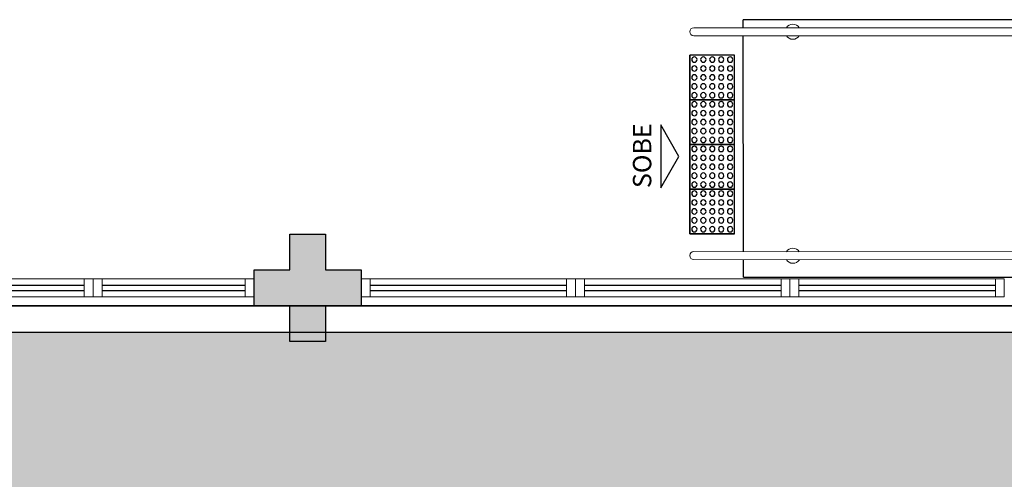
# Model space of a CAD drawing. Units: metres. Extents: x 0 to 1399, y -25 to 544.
# Drawn here: x 1041 to 1047, y 268 to 271 of the extents above; entities that cross this region are included whole.
import ezdxf
from ezdxf.enums import TextEntityAlignment as Align

# ---------------------------------------------------------------- set-up
doc = ezdxf.new("R2010")
doc.units = ezdxf.units.M
for name, pattern in [('CONTINU', [0]), ('CONTINUO', [0]), ('HIDDEN', [9.525, 6.35, -3.175]), ('LIN0', [0]), ('TRACEJADA2', [0.375, 0.25, -0.125])]:
    doc.linetypes.add(name, pattern=pattern)
for name, color, linetype, lineweight in [('3', 3, 'Continuous', 30), ('MURO', 3, 'LIN0', 9), ('ÁRVORE', 92, 'Continuous', 15)]:
    doc.layers.add(name, color=color, linetype=linetype, lineweight=lineweight)
for name, color, linetype in [('_ARQ_VISTA02', 2, 'Continuous'), ('ARQ-___-___-LIN-vistas0', 8, 'Continuous'), ('ARQ-MOB-DIV-DV1', 12, 'Continuous'), ('ARQ-nome do ambiente', 3, 'Continuous'), ('E.2', 7, 'CONTINUO'), ('OFC-MALL-ARQ-EX-1PV$0$A_HTC_1', 252, 'Continuous'), ('PERGOLA', 8, 'CONTINU'), ('PILAR', 143, 'CONTINUO'), ('PROJEÇÃO', 8, 'HIDDEN'), ('TEXTOS', 2, 'Continuous')]:
    doc.layers.add(name, color=color, linetype=linetype)
doc.styles.add('12075', font='romans.shx', dxfattribs={"height": 0.225})
doc.styles.add('arial', font='arial.ttf')

# ---------------------------------------------------------------- blocks, each defined once
blk = doc.blocks.new('PERGOLA')
at = {"layer": 'ÁRVORE'}
h = blk.add_hatch(dxfattribs=at)
h.set_pattern_fill('AR-SAND', color=256, scale=0.004, angle=-90)
h.paths.add_polyline_path([(109628.2325, -73524.1579), (109613.4325, -73524.1579), (109613.4325, -73538.9579), (109628.2325, -73538.9579)])
for points in [[(109628.3825, -73524.0079), (109613.2825, -73524.0079), (109613.2825, -73539.1079), (109628.3825, -73539.1079)], [(109628.2325, -73524.1579), (109613.4325, -73524.1579), (109613.4325, -73538.9579), (109628.2325, -73538.9579)]]:
    blk.add_lwpolyline(points, close=True)
at = {"layer": 'PERGOLA'}
blk.add_line((109628.3825, -73539.1079), (109613.2825, -73539.1079), dxfattribs=at)
blk = doc.blocks.new('BLOCOPILARES')
at = {"layer": 'PILAR', "color": 6, "linetype": 'Continuous'}
blk.add_polyline3d([(673107.7879, 7696322.0003, 0), (673107.9879, 7696322.0003, 0), (673107.9879, 7696322.2003, 0), (673108.1879, 7696322.2003, 0), (673108.1879, 7696322.0003, 0), (673108.3879, 7696322.0003, 0), (673108.3879, 7696321.8003, 0), (673108.1879, 7696321.8003, 0), (673108.1879, 7696321.6003, 0), (673107.9879, 7696321.6003, 0), (673107.9879, 7696321.8003, 0), (673107.7879, 7696321.8003, 0)], close=True, dxfattribs=at)
blk.add_polyline3d([(673107.7879, 7696322.0003, 0), (673107.9879, 7696322.0003, 0), (673107.9879, 7696322.2003, 0), (673108.1879, 7696322.2003, 0), (673108.1879, 7696322.0003, 0), (673108.3879, 7696322.0003, 0), (673108.3879, 7696321.8003, 0), (673108.1879, 7696321.8003, 0), (673108.1879, 7696321.6003, 0), (673107.9879, 7696321.6003, 0), (673107.9879, 7696321.8003, 0), (673107.7879, 7696321.8003, 0)], close=True, dxfattribs=at)
blk = doc.blocks.new('SOPILARES')
at = {"layer": 'E.2', "color": 7, "lineweight": 5}
blk.add_blockref('BLOCOPILARES', (-563676.8931, -7770101.2012), dxfattribs=at)
blk = doc.blocks.new('esquadria 1.50')
at = {"layer": '_ARQ_VISTA02', "lineweight": 5}
for p, q in [((0, 0.1), (0.05, 0.1)), ((0, 0), (0, 0.1)), ((0.05, 0.1), (1.15, 0.1)), ((0.05, 0.1), (0.05, 0)), ((1.15, 0.1), (1.15, 0)), ((1.15, 0.1), (1.2, 0.1)), ((1.2, 0), (1.2, 0.1)), ((0.05, 0), (0, 0)), ((0.05, 0), (1.15, 0)), ((1.15, 0), (1.2, 0))]:
    blk.add_line(p, q, dxfattribs=at)
at = {"layer": 'OFC-MALL-ARQ-EX-1PV$0$A_HTC_1'}
for p, q in [((0.05, 0.0637), (1.15, 0.0637)), ((0.05, 0.0337), (1.15, 0.0337))]:
    blk.add_line(p, q, dxfattribs=at)
blk = doc.blocks.new('A$C4A2A349F')
at = {"layer": 'ARQ-___-___-LIN-vistas0'}
for p, q in [((0, 0), (0, 0.25)), ((0, 0.25), (0.25, 0.25)), ((0.25, 0.25), (0, 0.25)), ((0.25, 0), (0.25, 0.25)), ((0.25, 0.25), (0.25, 0)), ((0.25, 0), (0, 0))]:
    blk.add_line(p, q, dxfattribs=at)
for centre in [(0.025, 0.225), (0.075, 0.225), (0.125, 0.225), (0.175, 0.225), (0.225, 0.225), (0.025, 0.175), (0.075, 0.175), (0.125, 0.175), (0.175, 0.175), (0.225, 0.175), (0.025, 0.125), (0.075, 0.125), (0.125, 0.125), (0.175, 0.125), (0.225, 0.125), (0.025, 0.075), (0.075, 0.075), (0.125, 0.075), (0.175, 0.075), (0.225, 0.075), (0.025, 0.025), (0.075, 0.025), (0.125, 0.025), (0.175, 0.025), (0.225, 0.025)]:
    blk.add_circle(centre, 0.015, dxfattribs=at)
blk = doc.blocks.new('GERAL')
at = {"layer": 'PROJEÇÃO'}
blk.add_hatch(color=252, dxfattribs=at).paths.add_polyline_path([(174.8222, -53.4765), (174.6222, -53.4765), (174.6222, -53.6765), (174.4222, -53.6765), (174.4222, -53.4765), (174.2222, -53.4765), (174.2222, -53.2765), (174.4222, -53.2765), (174.4222, -53.0765), (174.6222, -53.0765), (174.6222, -53.2765), (174.8222, -53.2765)], flags=17)
blk.add_hatch(color=252, dxfattribs=at).paths.add_polyline_path([(174.8222, -53.4765), (174.6222, -53.4765), (174.6222, -53.6765), (174.4222, -53.6765), (174.4222, -53.4765), (174.2222, -53.4765), (174.2222, -53.2765), (174.4222, -53.2765), (174.4222, -53.0765), (174.6222, -53.0765), (174.6222, -53.2765), (174.8222, -53.2765)], flags=17)
at = {"layer": '3', "elevation": 0}
blk.add_lwpolyline([(176.4989, -52.4643), (176.4989, -52.8168), (176.6006, -52.6405)], close=True, dxfattribs=at)
at = {"layer": '_ARQ_VISTA02', "lineweight": 5}
for p, q in [((173.3222, -53.4265), (173.3222, -53.3265, 0)), ((173.3722, -53.3265, 0), (173.3222, -53.3265, 0)), ((173.3222, -53.4265), (173.3222, -53.3265)), ((173.4222, -53.3265), (173.3222, -53.3265)), ((174.1722, -53.3265), (173.3722, -53.3265)), ((173.3722, -53.3265), (173.3722, -53.4265)), ((174.2222, -53.3265), (174.1722, -53.3265)), ((174.1722, -53.3265), (174.1722, -53.4265)), ((174.2222, -53.4265), (174.2222, -53.3265)), ((173.3722, -53.4265), (173.3222, -53.4265)), ((174.1722, -53.4265), (173.3722, -53.4265)), ((174.1722, -53.4265), (174.2222, -53.4265))]:
    blk.add_line(p, q, dxfattribs=at)
at = {"layer": 'ARQ-___-___-LIN-vistas0'}
for p, q in [((186.1213, -51.8751), (176.9613, -51.8751)), ((176.9613, -51.92), (176.9613, -51.8751)), ((176.9614, -53.1731), (176.9613, -51.9648)), ((176.9614, -53.3163), (176.9614, -53.2179))]:
    blk.add_line(p, q, dxfattribs=at)
blk.add_lwpolyline([(176.9614, -53.3163), (179.3214, -53.3163), (179.3214, -53.2658), (179.5213, -53.2658), (179.5213, -53.0663), (179.722, -53.0663), (179.722, -53.2661), (179.9213, -53.2661), (179.9214, -53.3163), (184.4214, -53.3163)], dxfattribs=at)
at = {"layer": 'MURO'}
for points in [[(186.0182, -51.9202), (176.6837, -51.92)], [(176.6837, -51.9648), (185.9731, -51.965)], [(176.6838, -53.1731), (179.4795, -53.1747)], [(179.4795, -53.2195), (176.6838, -53.2179)]]:
    blk.add_lwpolyline(points, dxfattribs=at)
for centre, radius, start, end in [((177.2386, -51.9424), 0.0424, 31.8892, 148.1458), ((176.6837, -51.9424), 0.0224, 90, 270), ((177.2386, -51.9424), 0.0424, 211.9243, 328.1108), ((176.6838, -53.1955), 0.0224, 90, 270), ((177.2386, -53.1964), 0.0424, 31.8892, 148.1108), ((177.2392, -53.1966), 0.0424, 210.3742, 328.1108)]:
    blk.add_arc(centre, radius, start, end, dxfattribs=at)
at = {"layer": 'OFC-MALL-ARQ-EX-1PV$0$A_HTC_1'}
for p, q in [((174.1722, -53.3628), (173.3722, -53.3628)), ((174.1722, -53.3928), (173.3722, -53.3928))]:
    blk.add_line(p, q, dxfattribs=at)
at = {"layer": 'ARQ-___-___-LIN-vistas0', "extrusion": (1.30828e-09, 1.67271e-09, 1), "xscale": -1, "rotation": 90}
for p in [(176.9124, -52.0734, 0), (176.9124, -52.0734, 0), (176.9124, -52.3234, 0), (176.9124, -52.3234, 0), (176.9124, -52.5734, 0), (176.9124, -52.5734, 0), (176.9124, -52.8234, 0)]:
    blk.add_blockref('A$C4A2A349F', p, dxfattribs=at)
at = {"layer": 'ARQ-MOB-DIV-DV1', "xscale": -1}
for p in [(173.3222, -53.4265), (176.0222, -53.4265), (177.2222, -53.4265), (178.4222, -53.4265)]:
    blk.add_blockref('esquadria 1.50', p, dxfattribs=at)
at = {"layer": 'PERGOLA', "linetype": 'TRACEJADA2', "zscale": 25.4, "rotation": 180}
blk.add_blockref('PERGOLA', (109797.9046, -73592.5844), dxfattribs=at)
at = {"layer": 'PILAR', "color": 7, "linetype": 'CONTINU', "lineweight": 5, "rotation": 180}
blk.add_blockref('SOPILARES', (109605.717, -73832.6773), dxfattribs=at)
at = {"layer": 'ARQ-nome do ambiente', "style": '12075'}
blk.add_attdef('COZINHA', text='', height=0.225, dxfattribs=at).set_placement((168.4072, -9.2062), align=Align.CENTER)
at = {"layer": 'TEXTOS', "style": 'arial'}
blk.add_text('SOBE', height=0.1029, rotation=90, dxfattribs=at).set_placement((176.4462, -52.6365, 0), align=Align.CENTER)

msp = doc.modelspace()

# ---------------------------------------------------------------- block references
at = {"linetype": 'Continuous'}
msp.add_blockref('GERAL', (868.4242, 322.5254), dxfattribs=at)

doc.saveas('drawing.dxf')
